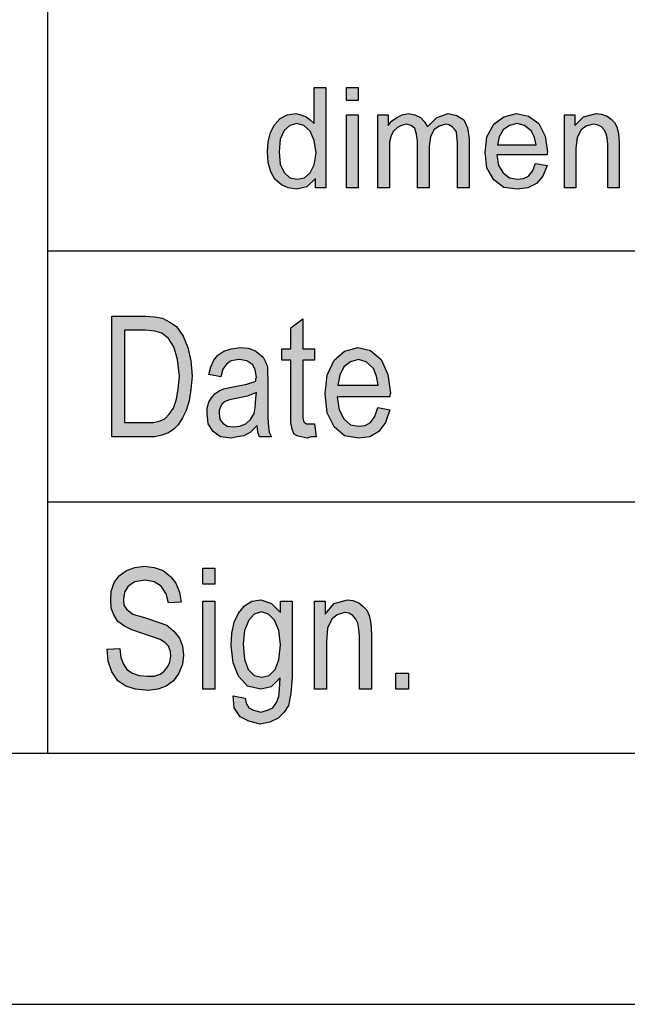
# Model space of a CAD drawing. Units: millimetres. Extents: x -121 to 176, y -102 to 108.
# Drawn here: x -14 to -2, y -102 to -82 of the extents above; entities that cross this region are included whole.
import ezdxf

# ---------------------------------------------------------------- set-up
doc = ezdxf.new("R2010")
doc.units = ezdxf.units.MM
doc.layers.add('1', color=7, linetype='Continuous')

# ---------------------------------------------------------------- blocks, each defined once
blk = doc.blocks.new('_formato_A4', base_point=(27.215, 3))
at = {"layer": '1', "linetype": 'Continuous'}
h = blk.add_hatch(color=7, dxfattribs=at)
h.paths.add_polyline_path([(-7.957, -85.75), (-7.957, -85.563), (-8.129, -85.725), (-8.336, -85.775), (-8.497, -85.75), (-8.635, -85.688), (-8.762, -85.576), (-8.842, -85.427), (-8.9, -85.24), (-8.911, -85.029), (-8.9, -84.83), (-8.854, -84.643), (-8.773, -84.494), (-8.658, -84.369), (-8.52, -84.295), (-8.348, -84.27), (-8.244, -84.295), (-8.141, -84.332), (-8.06, -84.394), (-7.98, -84.469), (-7.98, -83.748), (-7.75, -83.748), (-7.75, -85.75)])
h.paths.add_polyline_path([(-8.681, -85.029), (-8.658, -85.277), (-8.578, -85.439), (-8.463, -85.551), (-8.313, -85.576), (-8.175, -85.551), (-8.06, -85.451), (-7.98, -85.29), (-7.945, -85.053), (-7.98, -84.805), (-8.06, -84.618), (-8.187, -84.506), (-8.325, -84.469), (-8.463, -84.506), (-8.578, -84.606), (-8.658, -84.78)], flags=16)
for points in [[(-7.336, -84.009), (-7.336, -83.748), (-7.106, -83.748), (-7.106, -84.009)], [(-6.715, -85.75), (-6.715, -84.295), (-6.508, -84.295), (-6.508, -84.506), (-6.439, -84.419), (-6.335, -84.345), (-6.232, -84.295), (-6.105, -84.27), (-5.979, -84.295), (-5.864, -84.345), (-5.783, -84.432), (-5.726, -84.531), (-5.542, -84.345), (-5.312, -84.27), (-5.139, -84.307), (-5.001, -84.394), (-4.932, -84.556), (-4.898, -84.767), (-4.898, -85.75), (-5.128, -85.75), (-5.128, -84.842), (-5.139, -84.718), (-5.151, -84.631), (-5.185, -84.581), (-5.231, -84.531), (-5.3, -84.494), (-5.358, -84.481), (-5.496, -84.519), (-5.599, -84.593), (-5.668, -84.73), (-5.691, -84.917), (-5.691, -85.75), (-5.921, -85.75), (-5.921, -84.817), (-5.944, -84.68), (-5.979, -84.568), (-6.048, -84.506), (-6.151, -84.481), (-6.243, -84.506), (-6.324, -84.544), (-6.404, -84.618), (-6.45, -84.705), (-6.485, -84.83), (-6.485, -85.004), (-6.485, -85.75)], [(-3, -85.75), (-3, -84.295), (-2.793, -84.295), (-2.793, -84.506), (-2.621, -84.332), (-2.368, -84.27), (-2.264, -84.282), (-2.149, -84.32), (-2.069, -84.382), (-2, -84.444), (-1.954, -84.531), (-1.931, -84.631), (-1.919, -84.73), (-1.908, -84.867), (-1.908, -85.75), (-2.138, -85.75), (-2.138, -84.879), (-2.149, -84.755), (-2.172, -84.655), (-2.207, -84.593), (-2.264, -84.531), (-2.345, -84.494), (-2.425, -84.481), (-2.563, -84.519), (-2.667, -84.593), (-2.747, -84.743), (-2.77, -84.966), (-2.77, -85.75)], [(-7.336, -85.75), (-7.336, -84.295), (-7.106, -84.295), (-7.106, -85.75)], [(-7.977, -90.448), (-7.941, -90.701), (-8.049, -90.701), (-8.121, -90.731), (-8.241, -90.701), (-8.325, -90.687), (-8.385, -90.642), (-8.421, -90.552), (-8.445, -90.418), (-8.445, -90.194), (-8.445, -89.179), (-8.625, -89.179), (-8.625, -88.955), (-8.445, -88.955), (-8.445, -88.537), (-8.205, -88.358), (-8.205, -88.955), (-7.977, -88.955), (-7.977, -89.179), (-8.205, -89.179), (-8.205, -90.209), (-8.205, -90.328), (-8.193, -90.388), (-8.181, -90.418), (-8.157, -90.433), (-8.133, -90.448), (-8.085, -90.448), (-8.049, -90.448)], [(-12.105, -94.933), (-11.853, -94.918), (-11.829, -95.097), (-11.781, -95.231), (-11.709, -95.336), (-11.601, -95.41), (-11.469, -95.455), (-11.301, -95.47), (-11.169, -95.47), (-11.049, -95.425), (-10.965, -95.366), (-10.893, -95.276), (-10.857, -95.187), (-10.833, -95.067), (-10.845, -94.978), (-10.881, -94.873), (-10.953, -94.799), (-11.049, -94.739), (-11.181, -94.694), (-11.397, -94.619), (-11.613, -94.545), (-11.757, -94.47), (-11.889, -94.381), (-11.973, -94.246), (-12.021, -94.112), (-12.033, -93.948), (-12.021, -93.784), (-11.961, -93.604), (-11.865, -93.47), (-11.721, -93.366), (-11.553, -93.306), (-11.361, -93.276), (-11.169, -93.306), (-10.989, -93.366), (-10.845, -93.485), (-10.737, -93.619), (-10.665, -93.799), (-10.629, -93.993), (-10.881, -94.007), (-10.929, -93.828), (-11.025, -93.679), (-11.169, -93.59), (-11.349, -93.56), (-11.553, -93.59), (-11.685, -93.679), (-11.757, -93.799), (-11.781, -93.933), (-11.769, -94.052), (-11.709, -94.142), (-11.589, -94.231), (-11.337, -94.306), (-11.085, -94.396), (-10.917, -94.455), (-10.773, -94.575), (-10.665, -94.709), (-10.605, -94.873), (-10.581, -95.052), (-10.605, -95.231), (-10.677, -95.41), (-10.785, -95.56), (-10.929, -95.664), (-11.097, -95.724), (-11.289, -95.754), (-11.541, -95.724), (-11.733, -95.664), (-11.889, -95.56), (-12.009, -95.381), (-12.081, -95.172)], [(-10.197, -93.634), (-10.197, -93.321), (-9.957, -93.321), (-9.957, -93.634)], [(-10.197, -95.724), (-10.197, -93.978), (-9.957, -93.978), (-9.957, -95.724)], [(-7.977, -95.724), (-7.977, -93.978), (-7.761, -93.978), (-7.761, -94.231), (-7.581, -94.022), (-7.317, -93.948), (-7.209, -93.963), (-7.089, -94.007), (-7.005, -94.082), (-6.933, -94.157), (-6.885, -94.261), (-6.861, -94.381), (-6.849, -94.5), (-6.837, -94.664), (-6.837, -95.724), (-7.077, -95.724), (-7.077, -94.679), (-7.089, -94.53), (-7.113, -94.41), (-7.149, -94.336), (-7.209, -94.261), (-7.293, -94.216), (-7.377, -94.201), (-7.521, -94.246), (-7.629, -94.336), (-7.713, -94.515), (-7.737, -94.784), (-7.737, -95.724)], [(-6.357, -95.724), (-6.357, -95.41), (-6.105, -95.41), (-6.105, -95.724)]]:
    blk.add_hatch(color=7, dxfattribs=at).paths.add_polyline_path(points)
h = blk.add_hatch(color=7, dxfattribs=at)
h.paths.add_polyline_path([(-3.575, -85.265), (-3.345, -85.302), (-3.426, -85.514), (-3.552, -85.663), (-3.725, -85.75), (-3.943, -85.775), (-4.208, -85.738), (-4.403, -85.588), (-4.541, -85.352), (-4.576, -85.041), (-4.541, -84.73), (-4.403, -84.481), (-4.208, -84.332), (-3.955, -84.27), (-3.713, -84.32), (-3.506, -84.469), (-3.38, -84.718), (-3.334, -85.029), (-3.345, -85.066), (-3.345, -85.091), (-4.346, -85.091), (-4.311, -85.302), (-4.219, -85.451), (-4.093, -85.551), (-3.932, -85.576), (-3.817, -85.563), (-3.713, -85.514), (-3.633, -85.414)])
h.paths.add_polyline_path([(-4.334, -84.892), (-3.564, -84.892), (-3.598, -84.743), (-3.656, -84.618), (-3.794, -84.506), (-3.943, -84.469), (-4.093, -84.506), (-4.219, -84.593), (-4.3, -84.73)], flags=16)
h = blk.add_hatch(color=7, dxfattribs=at)
h.paths.add_polyline_path([(-12.009, -90.701), (-12.009, -88.299), (-11.349, -88.299), (-11.157, -88.313), (-11.001, -88.343), (-10.857, -88.418), (-10.725, -88.507), (-10.593, -88.701), (-10.497, -88.925), (-10.437, -89.194), (-10.413, -89.493), (-10.437, -89.761), (-10.473, -89.985), (-10.533, -90.179), (-10.605, -90.328), (-10.689, -90.463), (-10.773, -90.552), (-10.881, -90.627), (-11.013, -90.672), (-11.157, -90.701), (-11.313, -90.701)])
h.paths.add_polyline_path([(-11.757, -90.418), (-11.349, -90.418), (-11.181, -90.418), (-11.049, -90.388), (-10.953, -90.343), (-10.869, -90.254), (-10.785, -90.134), (-10.725, -89.955), (-10.689, -89.746), (-10.665, -89.493), (-10.701, -89.164), (-10.773, -88.91), (-10.881, -88.746), (-11.013, -88.642), (-11.157, -88.597), (-11.349, -88.582), (-11.757, -88.582)], flags=16)
h = blk.add_hatch(color=7, dxfattribs=at)
h.paths.add_polyline_path([(-9.117, -90.478), (-9.249, -90.612), (-9.381, -90.687), (-9.513, -90.701), (-9.633, -90.731), (-9.849, -90.701), (-9.993, -90.597), (-10.089, -90.448), (-10.113, -90.239), (-10.113, -90.134), (-10.077, -90.015), (-10.029, -89.925), (-9.957, -89.851), (-9.873, -89.791), (-9.777, -89.746), (-9.693, -89.731), (-9.561, -89.701), (-9.321, -89.657), (-9.141, -89.597), (-9.141, -89.552), (-9.129, -89.522), (-9.153, -89.373), (-9.201, -89.269), (-9.321, -89.194), (-9.477, -89.164), (-9.633, -89.194), (-9.729, -89.254), (-9.801, -89.358), (-9.837, -89.507), (-10.077, -89.463), (-10.041, -89.313), (-9.981, -89.179), (-9.897, -89.075), (-9.777, -89), (-9.633, -88.955), (-9.453, -88.925), (-9.297, -88.94), (-9.165, -88.985), (-9.069, -89.06), (-8.997, -89.119), (-8.949, -89.209), (-8.913, -89.313), (-8.913, -89.418), (-8.901, -89.582), (-8.901, -89.985), (-8.901, -90.328), (-8.889, -90.507), (-8.877, -90.612), (-8.829, -90.701), (-9.069, -90.701), (-9.105, -90.612)])
h.paths.add_polyline_path([(-9.129, -89.821), (-9.309, -89.896), (-9.537, -89.94), (-9.669, -89.97), (-9.753, -90), (-9.813, -90.045), (-9.849, -90.104), (-9.873, -90.179), (-9.873, -90.239), (-9.861, -90.358), (-9.801, -90.433), (-9.717, -90.493), (-9.585, -90.507), (-9.465, -90.493), (-9.345, -90.448), (-9.249, -90.358), (-9.177, -90.239), (-9.153, -90.119), (-9.141, -89.94)], flags=16)
h = blk.add_hatch(color=7, dxfattribs=at)
h.paths.add_polyline_path([(-6.717, -90.119), (-6.477, -90.164), (-6.561, -90.418), (-6.693, -90.597), (-6.873, -90.701), (-7.101, -90.731), (-7.377, -90.687), (-7.581, -90.507), (-7.725, -90.224), (-7.761, -89.851), (-7.725, -89.478), (-7.581, -89.179), (-7.377, -89), (-7.113, -88.925), (-6.861, -88.985), (-6.645, -89.164), (-6.513, -89.463), (-6.465, -89.836), (-6.477, -89.881), (-6.477, -89.91), (-7.521, -89.91), (-7.485, -90.164), (-7.389, -90.343), (-7.257, -90.463), (-7.089, -90.493), (-6.969, -90.478), (-6.861, -90.418), (-6.777, -90.299)])
h.paths.add_polyline_path([(-7.509, -89.672), (-6.705, -89.672), (-6.741, -89.493), (-6.801, -89.343), (-6.945, -89.209), (-7.101, -89.164), (-7.257, -89.209), (-7.389, -89.313), (-7.473, -89.478)], flags=16)
h = blk.add_hatch(color=7, dxfattribs=at)
h.paths.add_polyline_path([(-9.597, -95.858), (-9.357, -95.903), (-9.333, -96.007), (-9.285, -96.097), (-9.189, -96.142), (-9.045, -96.187), (-8.913, -96.142), (-8.805, -96.097), (-8.733, -95.993), (-8.685, -95.873), (-8.673, -95.724), (-8.661, -95.5), (-8.841, -95.679), (-9.045, -95.724), (-9.309, -95.664), (-9.489, -95.47), (-9.597, -95.201), (-9.633, -94.858), (-9.621, -94.619), (-9.573, -94.396), (-9.489, -94.216), (-9.369, -94.067), (-9.225, -93.978), (-9.045, -93.948), (-8.829, -94.022), (-8.649, -94.201), (-8.649, -93.978), (-8.421, -93.978), (-8.421, -95.485), (-8.445, -95.813), (-8.493, -96.052), (-8.577, -96.187), (-8.697, -96.306), (-8.865, -96.381), (-9.057, -96.425), (-9.285, -96.366), (-9.453, -96.276), (-9.573, -96.097)])
h.paths.add_polyline_path([(-9.393, -94.828), (-9.369, -95.127), (-9.297, -95.336), (-9.177, -95.455), (-9.021, -95.485), (-8.877, -95.455), (-8.757, -95.336), (-8.685, -95.142), (-8.649, -94.843), (-8.685, -94.56), (-8.769, -94.351), (-8.889, -94.231), (-9.033, -94.187), (-9.177, -94.231), (-9.285, -94.351), (-9.369, -94.56)], flags=16)
at = {"layer": '1', "color": 7, "linetype": 'Continuous'}
for p, q in [((-13.285, -97), (-13.285, -62)), ((-7.98, -83.748), (-7.75, -83.748)), ((-7.98, -84.469), (-7.98, -83.748)), ((-7.75, -83.748), (-7.75, -85.75)), ((-7.336, -83.748), (-7.106, -83.748)), ((-7.336, -84.009), (-7.336, -83.748)), ((-7.106, -83.748), (-7.106, -84.009)), ((-7.106, -84.009), (-7.336, -84.009)), ((-8.52, -84.295), (-8.348, -84.27)), ((-8.348, -84.27), (-8.244, -84.295)), ((-6.232, -84.295), (-6.105, -84.27)), ((-6.105, -84.27), (-5.979, -84.295)), ((-5.542, -84.345), (-5.312, -84.27)), ((-5.312, -84.27), (-5.139, -84.307)), ((-4.208, -84.332), (-3.955, -84.27)), ((-3.955, -84.27), (-3.713, -84.32)), ((-2.621, -84.332), (-2.368, -84.27)), ((-2.368, -84.27), (-2.264, -84.282)), ((-8.773, -84.494), (-8.658, -84.369)), ((-8.658, -84.369), (-8.52, -84.295)), ((-8.325, -84.469), (-8.463, -84.506)), ((-8.187, -84.506), (-8.325, -84.469)), ((-8.244, -84.295), (-8.141, -84.332)), ((-8.141, -84.332), (-8.06, -84.394)), ((-8.06, -84.394), (-7.98, -84.469)), ((-7.336, -84.295), (-7.106, -84.295)), ((-7.336, -85.75), (-7.336, -84.295)), ((-7.106, -84.295), (-7.106, -85.75)), ((-6.715, -84.295), (-6.508, -84.295)), ((-6.715, -85.75), (-6.715, -84.295)), ((-6.508, -84.295), (-6.508, -84.506)), ((-6.508, -84.506), (-6.439, -84.419)), ((-6.439, -84.419), (-6.335, -84.345)), ((-6.335, -84.345), (-6.232, -84.295)), ((-5.979, -84.295), (-5.864, -84.345)), ((-5.864, -84.345), (-5.783, -84.432)), ((-5.783, -84.432), (-5.726, -84.531)), ((-5.726, -84.531), (-5.542, -84.345)), ((-5.139, -84.307), (-5.001, -84.394)), ((-5.001, -84.394), (-4.932, -84.556)), ((-4.403, -84.481), (-4.208, -84.332)), ((-3.943, -84.469), (-4.093, -84.506)), ((-3.794, -84.506), (-3.943, -84.469)), ((-3.713, -84.32), (-3.506, -84.469)), ((-3.506, -84.469), (-3.38, -84.718)), ((-3, -84.295), (-2.793, -84.295)), ((-3, -85.75), (-3, -84.295)), ((-2.793, -84.295), (-2.793, -84.506)), ((-2.793, -84.506), (-2.621, -84.332)), ((-2.264, -84.282), (-2.149, -84.32)), ((-2.149, -84.32), (-2.069, -84.382)), ((-2.069, -84.382), (-2, -84.444)), ((-2, -84.444), (-1.954, -84.531)), ((-8.9, -84.83), (-8.854, -84.643)), ((-8.854, -84.643), (-8.773, -84.494)), ((-8.578, -84.606), (-8.658, -84.78)), ((-8.463, -84.506), (-8.578, -84.606)), ((-8.06, -84.618), (-8.187, -84.506)), ((-7.98, -84.805), (-8.06, -84.618)), ((-6.404, -84.618), (-6.45, -84.705)), ((-6.324, -84.544), (-6.404, -84.618)), ((-6.243, -84.506), (-6.324, -84.544)), ((-6.151, -84.481), (-6.243, -84.506)), ((-6.048, -84.506), (-6.151, -84.481)), ((-5.979, -84.568), (-6.048, -84.506)), ((-5.944, -84.68), (-5.979, -84.568)), ((-5.599, -84.593), (-5.668, -84.73)), ((-5.496, -84.519), (-5.599, -84.593)), ((-5.358, -84.481), (-5.496, -84.519)), ((-5.3, -84.494), (-5.358, -84.481)), ((-5.231, -84.531), (-5.3, -84.494)), ((-5.185, -84.581), (-5.231, -84.531)), ((-5.151, -84.631), (-5.185, -84.581)), ((-5.139, -84.718), (-5.151, -84.631)), ((-4.932, -84.556), (-4.898, -84.767)), ((-4.541, -84.73), (-4.403, -84.481)), ((-4.219, -84.593), (-4.3, -84.73)), ((-4.093, -84.506), (-4.219, -84.593)), ((-3.656, -84.618), (-3.794, -84.506)), ((-3.598, -84.743), (-3.656, -84.618)), ((-2.667, -84.593), (-2.747, -84.743)), ((-2.563, -84.519), (-2.667, -84.593)), ((-2.425, -84.481), (-2.563, -84.519)), ((-2.345, -84.494), (-2.425, -84.481)), ((-2.264, -84.531), (-2.345, -84.494)), ((-2.207, -84.593), (-2.264, -84.531)), ((-2.172, -84.655), (-2.207, -84.593)), ((-2.149, -84.755), (-2.172, -84.655)), ((-1.954, -84.531), (-1.931, -84.631)), ((-1.931, -84.631), (-1.919, -84.73)), ((-8.911, -85.029), (-8.9, -84.83)), ((-8.658, -84.78), (-8.681, -85.029)), ((-7.945, -85.053), (-7.98, -84.805)), ((-6.45, -84.705), (-6.485, -84.83)), ((-6.485, -84.83), (-6.485, -85.004)), ((-5.921, -84.817), (-5.944, -84.68)), ((-5.921, -85.75), (-5.921, -84.817)), ((-5.668, -84.73), (-5.691, -84.917)), ((-5.128, -84.842), (-5.139, -84.718)), ((-5.128, -85.75), (-5.128, -84.842)), ((-4.898, -84.767), (-4.898, -85.75)), ((-4.576, -85.041), (-4.541, -84.73)), ((-4.3, -84.73), (-4.334, -84.892)), ((-3.564, -84.892), (-3.598, -84.743)), ((-3.38, -84.718), (-3.334, -85.029)), ((-2.747, -84.743), (-2.77, -84.966)), ((-2.138, -84.879), (-2.149, -84.755)), ((-1.919, -84.73), (-1.908, -84.867)), ((-1.908, -84.867), (-1.908, -85.75)), ((-8.9, -85.24), (-8.911, -85.029)), ((-8.681, -85.029), (-8.658, -85.277)), ((-7.98, -85.29), (-7.945, -85.053)), ((-6.485, -85.004), (-6.485, -85.75)), ((-5.691, -84.917), (-5.691, -85.75)), ((-4.541, -85.352), (-4.576, -85.041)), ((-4.334, -84.892), (-3.564, -84.892)), ((-3.334, -85.029), (-3.345, -85.066)), ((-2.77, -84.966), (-2.77, -85.75)), ((-2.138, -85.75), (-2.138, -84.879)), ((-8.842, -85.427), (-8.9, -85.24)), ((-4.346, -85.091), (-4.311, -85.302)), ((-3.345, -85.091), (-4.346, -85.091)), ((-3.345, -85.066), (-3.345, -85.091)), ((-8.762, -85.576), (-8.842, -85.427)), ((-8.658, -85.277), (-8.578, -85.439)), ((-8.578, -85.439), (-8.463, -85.551)), ((-8.175, -85.551), (-8.06, -85.451)), ((-8.06, -85.451), (-7.98, -85.29)), ((-4.403, -85.588), (-4.541, -85.352)), ((-4.311, -85.302), (-4.219, -85.451)), ((-4.219, -85.451), (-4.093, -85.551)), ((-3.713, -85.514), (-3.633, -85.414)), ((-3.633, -85.414), (-3.575, -85.265)), ((-3.575, -85.265), (-3.345, -85.302)), ((-3.345, -85.302), (-3.426, -85.514)), ((-8.635, -85.688), (-8.762, -85.576)), ((-8.463, -85.551), (-8.313, -85.576)), ((-8.313, -85.576), (-8.175, -85.551)), ((-7.957, -85.563), (-8.129, -85.725)), ((-7.957, -85.75), (-7.957, -85.563)), ((-4.208, -85.738), (-4.403, -85.588)), ((-4.093, -85.551), (-3.932, -85.576)), ((-3.932, -85.576), (-3.817, -85.563)), ((-3.817, -85.563), (-3.713, -85.514)), ((-3.426, -85.514), (-3.552, -85.663)), ((-8.497, -85.75), (-8.635, -85.688)), ((-8.336, -85.775), (-8.497, -85.75)), ((-8.129, -85.725), (-8.336, -85.775)), ((-7.75, -85.75), (-7.957, -85.75)), ((-7.106, -85.75), (-7.336, -85.75)), ((-6.485, -85.75), (-6.715, -85.75)), ((-5.691, -85.75), (-5.921, -85.75)), ((-4.898, -85.75), (-5.128, -85.75)), ((-3.943, -85.775), (-4.208, -85.738)), ((-3.725, -85.75), (-3.943, -85.775)), ((-3.552, -85.663), (-3.725, -85.75)), ((-2.77, -85.75), (-3, -85.75)), ((-1.908, -85.75), (-2.138, -85.75)), ((-13.285, -87), (16.715, -87)), ((-12.009, -88.299), (-11.349, -88.299)), ((-12.009, -90.701), (-12.009, -88.299)), ((-11.349, -88.299), (-11.157, -88.313)), ((-11.157, -88.313), (-11.001, -88.343)), ((-11.001, -88.343), (-10.857, -88.418)), ((-8.445, -88.537), (-8.205, -88.358)), ((-8.205, -88.358), (-8.205, -88.955)), ((-11.757, -88.582), (-11.757, -90.418)), ((-11.349, -88.582), (-11.757, -88.582)), ((-11.157, -88.597), (-11.349, -88.582)), ((-10.857, -88.418), (-10.725, -88.507)), ((-10.725, -88.507), (-10.593, -88.701)), ((-8.445, -88.955), (-8.445, -88.537)), ((-11.013, -88.642), (-11.157, -88.597)), ((-10.881, -88.746), (-11.013, -88.642)), ((-10.773, -88.91), (-10.881, -88.746)), ((-10.593, -88.701), (-10.497, -88.925)), ((-10.701, -89.164), (-10.773, -88.91)), ((-10.497, -88.925), (-10.437, -89.194)), ((-9.777, -89), (-9.633, -88.955)), ((-9.633, -88.955), (-9.453, -88.925)), ((-9.453, -88.925), (-9.297, -88.94)), ((-9.297, -88.94), (-9.165, -88.985)), ((-8.625, -88.955), (-8.445, -88.955)), ((-8.625, -89.179), (-8.625, -88.955)), ((-8.205, -88.955), (-7.977, -88.955)), ((-7.977, -88.955), (-7.977, -89.179)), ((-7.377, -89), (-7.113, -88.925)), ((-7.113, -88.925), (-6.861, -88.985)), ((-10.665, -89.493), (-10.701, -89.164)), ((-10.041, -89.313), (-9.981, -89.179)), ((-9.981, -89.179), (-9.897, -89.075)), ((-9.897, -89.075), (-9.777, -89)), ((-9.477, -89.164), (-9.633, -89.194)), ((-9.321, -89.194), (-9.477, -89.164)), ((-9.165, -88.985), (-9.069, -89.06)), ((-9.069, -89.06), (-8.997, -89.119)), ((-8.997, -89.119), (-8.949, -89.209)), ((-8.445, -89.179), (-8.625, -89.179)), ((-8.445, -90.194), (-8.445, -89.179)), ((-8.205, -89.179), (-8.205, -90.209)), ((-7.977, -89.179), (-8.205, -89.179)), ((-7.725, -89.478), (-7.581, -89.179)), ((-7.581, -89.179), (-7.377, -89)), ((-7.101, -89.164), (-7.257, -89.209)), ((-6.945, -89.209), (-7.101, -89.164)), ((-6.861, -88.985), (-6.645, -89.164)), ((-6.645, -89.164), (-6.513, -89.463)), ((-10.437, -89.194), (-10.413, -89.493)), ((-10.077, -89.463), (-10.041, -89.313)), ((-9.801, -89.358), (-9.837, -89.507)), ((-9.729, -89.254), (-9.801, -89.358)), ((-9.633, -89.194), (-9.729, -89.254)), ((-9.201, -89.269), (-9.321, -89.194)), ((-9.153, -89.373), (-9.201, -89.269)), ((-9.129, -89.522), (-9.153, -89.373)), ((-8.949, -89.209), (-8.913, -89.313)), ((-8.913, -89.313), (-8.913, -89.418)), ((-7.389, -89.313), (-7.473, -89.478)), ((-7.257, -89.209), (-7.389, -89.313)), ((-6.801, -89.343), (-6.945, -89.209)), ((-6.741, -89.493), (-6.801, -89.343)), ((-10.689, -89.746), (-10.665, -89.493)), ((-10.413, -89.493), (-10.437, -89.761)), ((-9.837, -89.507), (-10.077, -89.463)), ((-9.141, -89.552), (-9.129, -89.522)), ((-9.141, -89.597), (-9.141, -89.552)), ((-8.913, -89.418), (-8.901, -89.582)), ((-7.761, -89.851), (-7.725, -89.478)), ((-7.473, -89.478), (-7.509, -89.672)), ((-6.705, -89.672), (-6.741, -89.493)), ((-6.513, -89.463), (-6.465, -89.836)), ((-10.725, -89.955), (-10.689, -89.746)), ((-10.437, -89.761), (-10.473, -89.985)), ((-9.873, -89.791), (-9.777, -89.746)), ((-9.777, -89.746), (-9.693, -89.731)), ((-9.693, -89.731), (-9.561, -89.701)), ((-9.561, -89.701), (-9.321, -89.657)), ((-9.321, -89.657), (-9.141, -89.597)), ((-8.901, -89.582), (-8.901, -89.985)), ((-7.509, -89.672), (-6.705, -89.672)), ((-10.785, -90.134), (-10.725, -89.955)), ((-10.077, -90.015), (-10.029, -89.925)), ((-10.029, -89.925), (-9.957, -89.851)), ((-9.957, -89.851), (-9.873, -89.791)), ((-9.537, -89.94), (-9.669, -89.97)), ((-9.309, -89.896), (-9.537, -89.94)), ((-9.129, -89.821), (-9.309, -89.896)), ((-9.153, -90.119), (-9.141, -89.94)), ((-9.141, -89.94), (-9.129, -89.821)), ((-7.725, -90.224), (-7.761, -89.851)), ((-7.521, -89.91), (-7.485, -90.164)), ((-6.477, -89.91), (-7.521, -89.91)), ((-6.465, -89.836), (-6.477, -89.881)), ((-6.477, -89.881), (-6.477, -89.91)), ((-10.869, -90.254), (-10.785, -90.134)), ((-10.473, -89.985), (-10.533, -90.179)), ((-10.113, -90.134), (-10.077, -90.015)), ((-10.113, -90.239), (-10.113, -90.134)), ((-9.849, -90.104), (-9.873, -90.179)), ((-9.813, -90.045), (-9.849, -90.104)), ((-9.753, -90), (-9.813, -90.045)), ((-9.669, -89.97), (-9.753, -90)), ((-9.177, -90.239), (-9.153, -90.119)), ((-8.901, -89.985), (-8.901, -90.328)), ((-6.777, -90.299), (-6.717, -90.119)), ((-6.717, -90.119), (-6.477, -90.164)), ((-11.049, -90.388), (-10.953, -90.343)), ((-10.953, -90.343), (-10.869, -90.254)), ((-10.605, -90.328), (-10.689, -90.463)), ((-10.533, -90.179), (-10.605, -90.328)), ((-10.089, -90.448), (-10.113, -90.239)), ((-9.873, -90.179), (-9.873, -90.239)), ((-9.873, -90.239), (-9.861, -90.358)), ((-9.249, -90.358), (-9.177, -90.239)), ((-8.901, -90.328), (-8.889, -90.507)), ((-8.445, -90.418), (-8.445, -90.194)), ((-8.205, -90.209), (-8.205, -90.328)), ((-8.205, -90.328), (-8.193, -90.388)), ((-7.581, -90.507), (-7.725, -90.224)), ((-7.485, -90.164), (-7.389, -90.343)), ((-7.389, -90.343), (-7.257, -90.463)), ((-6.861, -90.418), (-6.777, -90.299)), ((-6.477, -90.164), (-6.561, -90.418)), ((-11.757, -90.418), (-11.349, -90.418)), ((-11.349, -90.418), (-11.181, -90.418)), ((-11.181, -90.418), (-11.049, -90.388)), ((-10.689, -90.463), (-10.773, -90.552)), ((-9.993, -90.597), (-10.089, -90.448)), ((-9.861, -90.358), (-9.801, -90.433)), ((-9.801, -90.433), (-9.717, -90.493)), ((-9.717, -90.493), (-9.585, -90.507)), ((-9.585, -90.507), (-9.465, -90.493)), ((-9.465, -90.493), (-9.345, -90.448)), ((-9.345, -90.448), (-9.249, -90.358)), ((-9.117, -90.478), (-9.249, -90.612)), ((-9.105, -90.612), (-9.117, -90.478)), ((-8.889, -90.507), (-8.877, -90.612)), ((-8.421, -90.552), (-8.445, -90.418)), ((-8.193, -90.388), (-8.181, -90.418)), ((-8.181, -90.418), (-8.157, -90.433)), ((-8.157, -90.433), (-8.133, -90.448)), ((-8.133, -90.448), (-8.085, -90.448)), ((-8.085, -90.448), (-8.049, -90.448)), ((-8.049, -90.448), (-7.977, -90.448)), ((-7.977, -90.448), (-7.941, -90.701)), ((-7.377, -90.687), (-7.581, -90.507)), ((-7.257, -90.463), (-7.089, -90.493)), ((-7.089, -90.493), (-6.969, -90.478)), ((-6.969, -90.478), (-6.861, -90.418)), ((-6.561, -90.418), (-6.693, -90.597)), ((-11.313, -90.701), (-12.009, -90.701)), ((-11.157, -90.701), (-11.313, -90.701)), ((-11.013, -90.672), (-11.157, -90.701)), ((-10.881, -90.627), (-11.013, -90.672)), ((-10.773, -90.552), (-10.881, -90.627)), ((-9.849, -90.701), (-9.993, -90.597)), ((-9.633, -90.731), (-9.849, -90.701)), ((-9.513, -90.701), (-9.633, -90.731)), ((-9.381, -90.687), (-9.513, -90.701)), ((-9.249, -90.612), (-9.381, -90.687)), ((-9.069, -90.701), (-9.105, -90.612)), ((-8.829, -90.701), (-9.069, -90.701)), ((-8.877, -90.612), (-8.829, -90.701)), ((-8.385, -90.642), (-8.421, -90.552)), ((-8.325, -90.687), (-8.385, -90.642)), ((-8.241, -90.701), (-8.325, -90.687)), ((-8.121, -90.731), (-8.241, -90.701)), ((-8.049, -90.701), (-8.121, -90.731)), ((-7.941, -90.701), (-8.049, -90.701)), ((-7.101, -90.731), (-7.377, -90.687)), ((-6.873, -90.701), (-7.101, -90.731)), ((-6.693, -90.597), (-6.873, -90.701)), ((-13.285, -92), (16.715, -92)), ((-11.553, -93.306), (-11.361, -93.276)), ((-11.361, -93.276), (-11.169, -93.306)), ((-11.961, -93.604), (-11.865, -93.47)), ((-11.865, -93.47), (-11.721, -93.366)), ((-11.721, -93.366), (-11.553, -93.306)), ((-11.169, -93.306), (-10.989, -93.366)), ((-10.989, -93.366), (-10.845, -93.485)), ((-10.845, -93.485), (-10.737, -93.619)), ((-10.197, -93.321), (-9.957, -93.321)), ((-10.197, -93.634), (-10.197, -93.321)), ((-9.957, -93.321), (-9.957, -93.634)), ((-12.021, -93.784), (-11.961, -93.604)), ((-11.685, -93.679), (-11.757, -93.799)), ((-11.553, -93.59), (-11.685, -93.679)), ((-11.349, -93.56), (-11.553, -93.59)), ((-11.169, -93.59), (-11.349, -93.56)), ((-11.025, -93.679), (-11.169, -93.59)), ((-10.929, -93.828), (-11.025, -93.679)), ((-10.737, -93.619), (-10.665, -93.799)), ((-9.957, -93.634), (-10.197, -93.634)), ((-12.033, -93.948), (-12.021, -93.784)), ((-11.757, -93.799), (-11.781, -93.933)), ((-10.881, -94.007), (-10.929, -93.828)), ((-10.665, -93.799), (-10.629, -93.993)), ((-12.021, -94.112), (-12.033, -93.948)), ((-11.781, -93.933), (-11.769, -94.052)), ((-11.769, -94.052), (-11.709, -94.142)), ((-10.629, -93.993), (-10.881, -94.007)), ((-10.197, -93.978), (-9.957, -93.978)), ((-10.197, -95.724), (-10.197, -93.978)), ((-9.957, -93.978), (-9.957, -95.724)), ((-9.489, -94.216), (-9.369, -94.067)), ((-9.369, -94.067), (-9.225, -93.978)), ((-9.225, -93.978), (-9.045, -93.948)), ((-9.045, -93.948), (-8.829, -94.022)), ((-8.829, -94.022), (-8.649, -94.201)), ((-8.649, -93.978), (-8.421, -93.978)), ((-8.649, -94.201), (-8.649, -93.978)), ((-8.421, -93.978), (-8.421, -95.485)), ((-7.977, -93.978), (-7.761, -93.978)), ((-7.977, -95.724), (-7.977, -93.978)), ((-7.761, -93.978), (-7.761, -94.231)), ((-7.761, -94.231), (-7.581, -94.022)), ((-7.581, -94.022), (-7.317, -93.948)), ((-7.317, -93.948), (-7.209, -93.963)), ((-7.209, -93.963), (-7.089, -94.007)), ((-7.089, -94.007), (-7.005, -94.082)), ((-11.973, -94.246), (-12.021, -94.112)), ((-11.889, -94.381), (-11.973, -94.246)), ((-11.709, -94.142), (-11.589, -94.231)), ((-11.589, -94.231), (-11.337, -94.306)), ((-9.573, -94.396), (-9.489, -94.216)), ((-9.177, -94.231), (-9.285, -94.351)), ((-9.033, -94.187), (-9.177, -94.231)), ((-8.889, -94.231), (-9.033, -94.187)), ((-8.769, -94.351), (-8.889, -94.231)), ((-7.521, -94.246), (-7.629, -94.336)), ((-7.377, -94.201), (-7.521, -94.246)), ((-7.293, -94.216), (-7.377, -94.201)), ((-7.209, -94.261), (-7.293, -94.216)), ((-7.149, -94.336), (-7.209, -94.261)), ((-7.005, -94.082), (-6.933, -94.157)), ((-6.933, -94.157), (-6.885, -94.261)), ((-6.885, -94.261), (-6.861, -94.381)), ((-11.757, -94.47), (-11.889, -94.381)), ((-11.613, -94.545), (-11.757, -94.47)), ((-11.337, -94.306), (-11.085, -94.396)), ((-11.085, -94.396), (-10.917, -94.455)), ((-10.917, -94.455), (-10.773, -94.575)), ((-9.621, -94.619), (-9.573, -94.396)), ((-9.285, -94.351), (-9.369, -94.56)), ((-8.685, -94.56), (-8.769, -94.351)), ((-7.629, -94.336), (-7.713, -94.515)), ((-7.113, -94.41), (-7.149, -94.336)), ((-7.089, -94.53), (-7.113, -94.41)), ((-6.861, -94.381), (-6.849, -94.5)), ((-11.397, -94.619), (-11.613, -94.545)), ((-11.181, -94.694), (-11.397, -94.619)), ((-10.773, -94.575), (-10.665, -94.709)), ((-9.633, -94.858), (-9.621, -94.619)), ((-9.369, -94.56), (-9.393, -94.828)), ((-8.649, -94.843), (-8.685, -94.56)), ((-7.713, -94.515), (-7.737, -94.784)), ((-7.077, -94.679), (-7.089, -94.53)), ((-6.849, -94.5), (-6.837, -94.664)), ((-6.837, -94.664), (-6.837, -95.724)), ((-11.049, -94.739), (-11.181, -94.694)), ((-10.953, -94.799), (-11.049, -94.739)), ((-10.881, -94.873), (-10.953, -94.799)), ((-10.665, -94.709), (-10.605, -94.873)), ((-9.597, -95.201), (-9.633, -94.858)), ((-9.393, -94.828), (-9.369, -95.127)), ((-8.685, -95.142), (-8.649, -94.843)), ((-7.737, -94.784), (-7.737, -95.724)), ((-7.077, -95.724), (-7.077, -94.679)), ((-12.105, -94.933), (-11.853, -94.918)), ((-12.081, -95.172), (-12.105, -94.933)), ((-11.853, -94.918), (-11.829, -95.097)), ((-10.845, -94.978), (-10.881, -94.873)), ((-10.833, -95.067), (-10.845, -94.978)), ((-10.605, -94.873), (-10.581, -95.052)), ((-10.581, -95.052), (-10.605, -95.231)), ((-12.009, -95.381), (-12.081, -95.172)), ((-11.829, -95.097), (-11.781, -95.231)), ((-11.781, -95.231), (-11.709, -95.336)), ((-10.893, -95.276), (-10.857, -95.187)), ((-10.857, -95.187), (-10.833, -95.067)), ((-10.605, -95.231), (-10.677, -95.41)), ((-9.489, -95.47), (-9.597, -95.201)), ((-9.369, -95.127), (-9.297, -95.336)), ((-8.757, -95.336), (-8.685, -95.142)), ((-11.889, -95.56), (-12.009, -95.381)), ((-11.709, -95.336), (-11.601, -95.41)), ((-11.601, -95.41), (-11.469, -95.455)), ((-11.169, -95.47), (-11.049, -95.425)), ((-11.049, -95.425), (-10.965, -95.366)), ((-10.965, -95.366), (-10.893, -95.276)), ((-10.677, -95.41), (-10.785, -95.56)), ((-9.297, -95.336), (-9.177, -95.455)), ((-8.877, -95.455), (-8.757, -95.336)), ((-6.357, -95.41), (-6.105, -95.41)), ((-6.357, -95.724), (-6.357, -95.41)), ((-6.105, -95.41), (-6.105, -95.724)), ((-11.733, -95.664), (-11.889, -95.56)), ((-11.469, -95.455), (-11.301, -95.47)), ((-11.301, -95.47), (-11.169, -95.47)), ((-10.785, -95.56), (-10.929, -95.664)), ((-9.309, -95.664), (-9.489, -95.47)), ((-9.177, -95.455), (-9.021, -95.485)), ((-9.021, -95.485), (-8.877, -95.455)), ((-8.661, -95.5), (-8.841, -95.679)), ((-8.673, -95.724), (-8.661, -95.5)), ((-8.421, -95.485), (-8.445, -95.813)), ((-11.541, -95.724), (-11.733, -95.664)), ((-11.289, -95.754), (-11.541, -95.724)), ((-11.097, -95.724), (-11.289, -95.754)), ((-10.929, -95.664), (-11.097, -95.724)), ((-9.957, -95.724), (-10.197, -95.724)), ((-9.045, -95.724), (-9.309, -95.664)), ((-8.841, -95.679), (-9.045, -95.724)), ((-8.685, -95.873), (-8.673, -95.724)), ((-8.445, -95.813), (-8.493, -96.052)), ((-7.737, -95.724), (-7.977, -95.724)), ((-6.837, -95.724), (-7.077, -95.724)), ((-6.105, -95.724), (-6.357, -95.724)), ((-9.573, -96.097), (-9.597, -95.858)), ((-9.597, -95.858), (-9.357, -95.903)), ((-9.357, -95.903), (-9.333, -96.007)), ((-9.333, -96.007), (-9.285, -96.097)), ((-8.805, -96.097), (-8.733, -95.993)), ((-8.733, -95.993), (-8.685, -95.873)), ((-9.453, -96.276), (-9.573, -96.097)), ((-9.285, -96.097), (-9.189, -96.142)), ((-9.189, -96.142), (-9.045, -96.187)), ((-9.045, -96.187), (-8.913, -96.142)), ((-8.913, -96.142), (-8.805, -96.097)), ((-8.577, -96.187), (-8.697, -96.306)), ((-8.493, -96.052), (-8.577, -96.187)), ((-9.285, -96.366), (-9.453, -96.276)), ((-9.057, -96.425), (-9.285, -96.366)), ((-8.865, -96.381), (-9.057, -96.425)), ((-8.697, -96.306), (-8.865, -96.381)), ((-116.285, -97), (170.715, -97)), ((-121.285, -102), (175.715, -102))]:
    blk.add_line(p, q, dxfattribs=at)
blk = doc.blocks.new('A4_oriz', base_point=(-148.5, 105))
at = {"layer": '1'}
blk.add_blockref('_formato_A4', (27.215, 3), dxfattribs=at)

msp = doc.modelspace()

# ---------------------------------------------------------------- block references
msp.add_blockref('A4_oriz', (-148.5, 105))

doc.saveas('drawing.dxf')
